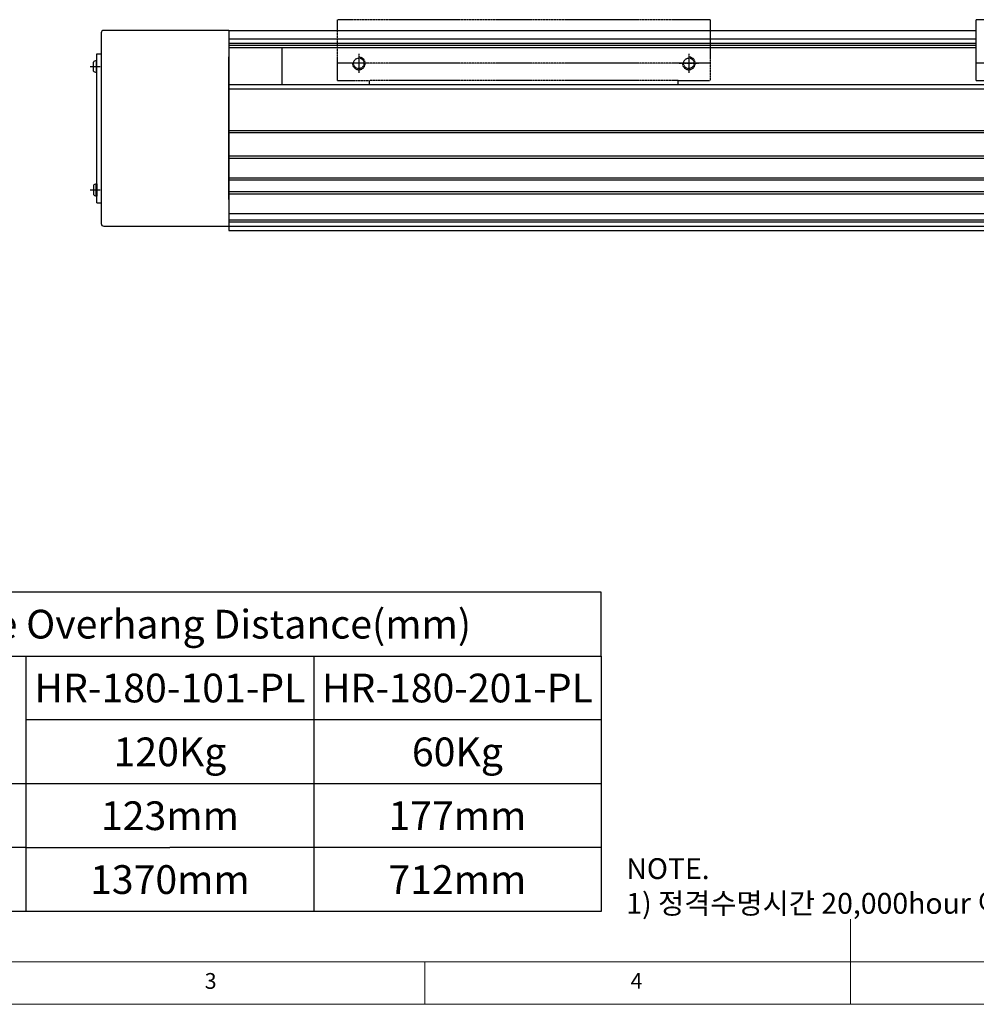
# Model space of a CAD drawing. Units: millimetres. Extents: x 10 to 4970, y 10 to 1118.
# Drawn here: x 440 to 889, y 10 to 473 of the extents above; entities that cross this region are included whole.
import ezdxf

# ---------------------------------------------------------------- set-up
doc = ezdxf.new("R2010")
doc.units = ezdxf.units.MM
doc.header["$LTSCALE"] = 0.5
doc.linetypes.add('CENTER2', pattern=[28.575, 19.05, -3.175, 3.175, -3.175])
doc.linetypes.add('PHANTOM', pattern=[2.5, 1.25, -0.25, 0.25, -0.25, 0.25, -0.25])
for name, color, linetype in [('1', 3, 'CENTER2'), ('3', 6, 'PHANTOM'), ('표제란', 4, 'Continuous')]:
    doc.layers.add(name, color=color, linetype=linetype)
doc.styles.get("Standard").update_dxf_attribs({"font": 'romans.shx', "bigfont": 'whgtxt.shx'})

# ---------------------------------------------------------------- blocks, each defined once
blk = doc.blocks.new('표제란2')
at = {"linetype": 'Continuous', "lineweight": 0}
blk.add_line((10, 20), (410, 20), dxfattribs=at)
at = {"layer": '표제란', "linetype": 'Continuous', "lineweight": 0}
for p, q in [((215, 20), (215, 30)), ((15, 25), (275, 25)), ((165, 20), (165, 25))]:
    blk.add_line(p, q, dxfattribs=at)
at = {"layer": '표제란', "linetype": 'Continuous', "lineweight": 0, "char_height": 1.85, "attachment_point": 1}
for s, insert in [('3', (139.17, 23.67)), ('4', (189.17, 23.67))]:
    blk.add_mtext(s, dxfattribs=dict(at, insert=insert))
blk = doc.blocks.new('SHEET')
for p, q in [((611.02, 222.54), (331.02, 222.54)), ((331.02, 202.54), (331.02, 222.54)), ((611.02, 202.54), (611.02, 222.54)), ((331.02, 202.54), (611.02, 202.54)), ((331.02, 122.54), (331.02, 202.54)), ((431.02, 122.54), (431.02, 202.54)), ((521.02, 202.54), (521.02, 122.54)), ((611.02, 202.54), (611.02, 122.54)), ((611.02, 182.54), (431.02, 182.54)), ((611.02, 162.54), (331.02, 162.54)), ((431.02, 142.54), (331.02, 142.54)), ((431.02, 142.54), (476.02, 142.54)), ((611.02, 142.54), (476.02, 142.54)), ((611.02, 122.54), (331.02, 122.54))]:
    blk.add_line(p, q)

msp = doc.modelspace()

# ---------------------------------------------------------------- linework, layer by layer
for p, q in [((1064.05371, 472.61497), (889.05371, 472.61497)), ((889.05371, 444.11496), (889.05371, 472.61497)), ((538.05371, 467.61529), (479.25371, 467.61529)), ((538.05371, 467.61529), (538.05371, 375.61527)), ((538.05371, 467.61497), (889.05371, 467.61497)), ((538.05371, 467.61497), (538.05371, 459.61497)), ((538.05371, 467.61497), (538.05371, 373.61496)), ((478.05371, 466.41529), (478.05371, 376.81527)), ((538.05371, 463.69398), (889.05371, 463.69398)), ((538.05371, 461.61242), (889.05371, 461.61242)), ((538.05371, 460.61497), (889.05371, 460.61497)), ((538.05371, 459.61497), (889.05371, 459.61497)), ((563.05371, 442.11496), (563.05371, 459.61497)), ((476.05371, 453.46528), (475.70371, 453.46528)), ((475.70371, 453.46528), (475.70371, 447.76528)), ((476.05371, 456.61528), (478.05371, 456.61528)), ((476.05371, 386.61528), (476.05371, 456.61528)), ((476.05371, 447.76528), (476.05371, 453.46528)), ((538.05371, 388.11497), (538.05371, 455.11497)), ((474.40371, 448.50521), (474.40371, 452.72535)), ((1064.05371, 452.11497), (889.05371, 452.11497)), ((475.70371, 447.76528), (476.05371, 447.76528)), ((889.05371, 444.11496), (904.05371, 444.11496)), ((538.05371, 442.11496), (1115.05371, 442.11496)), ((538.05371, 440.11496), (1115.05371, 440.11496)), ((538.05371, 420.61496), (1115.05371, 420.61496)), ((538.05371, 419.61496), (1115.05371, 419.61496)), ((538.05371, 408.61496), (1115.05371, 408.61496)), ((538.05371, 407.61496), (1115.05371, 407.61496)), ((538.05371, 398.36496), (1115.05371, 398.36496)), ((474.40371, 394.72535), (474.40371, 390.50521)), ((475.70371, 389.76528), (475.70371, 395.46528)), ((475.70371, 395.46528), (476.05371, 395.46528)), ((476.05371, 395.46528), (476.05371, 389.76528)), ((538.05371, 397.36496), (1115.05371, 397.36496)), ((476.05371, 389.76528), (475.70371, 389.76528)), ((538.05371, 391.86496), (1115.05371, 391.86496)), ((538.05371, 390.86496), (1115.05371, 390.86496)), ((476.05371, 386.61528), (478.05371, 386.61528)), ((538.05371, 381.61496), (1115.05371, 381.61496)), ((479.25371, 375.61527), (538.05371, 375.61527)), ((538.05371, 378.61496), (1115.05371, 378.61496)), ((538.05371, 377.61496), (1115.05371, 377.61496)), ((538.05371, 375.61496), (1115.05371, 375.61496)), ((538.05371, 373.61496), (1115.05371, 373.61496))]:
    msp.add_line(p, q)
for centre, radius, start, end in [((479.25371, 466.41529), 1.2, 90, 180), ((476.46528, 450.61528), 2.95, 104.9610178, 134.3339922), ((476.46528, 450.61528), 2.95, 225.6660078, 255.0389822), ((476.46528, 392.61528), 2.95, 104.9610178, 134.3339922), ((476.46528, 392.61528), 2.95, 225.6660078, 255.0389822), ((479.25371, 376.81527), 1.2, 180, 270)]:
    msp.add_arc(centre, radius, start, end)
at = {"layer": '1'}
for p, q in [((472.90371, 450.61528), (477.55371, 450.61528)), ((472.90371, 392.61528), (477.55371, 392.61528))]:
    msp.add_line(p, q, dxfattribs=at)
at = {"layer": '3'}
for p, q in [((764.05371, 472.61497), (589.05371, 472.61497)), ((589.05371, 444.11496), (589.05371, 472.61497)), ((764.05371, 472.61497), (764.05371, 444.11496)), ((599.05371, 456.61497), (599.05371, 447.61497)), ((754.05371, 456.61497), (754.05371, 447.61497)), ((764.05371, 452.11497), (589.05371, 452.11497)), ((603.55371, 452.11497), (594.55371, 452.11497)), ((749.55371, 452.11497), (758.55371, 452.11497)), ((589.05371, 444.11496), (604.05371, 444.11496)), ((749.05371, 444.11496), (604.05371, 444.11496)), ((604.05371, 442.11496), (604.05371, 444.11496)), ((749.05371, 442.11496), (749.05371, 444.11496)), ((749.05371, 444.11496), (764.05371, 444.11496))]:
    msp.add_line(p, q, dxfattribs=at)
for centre in [(599.05371, 452.11497), (754.05371, 452.11497)]:
    msp.add_circle(centre, 2.45873, dxfattribs=at)
for centre in [(599.05371, 452.11497), (754.05371, 452.11497)]:
    msp.add_arc(centre, 3, 180, 90, dxfattribs=at)

# ---------------------------------------------------------------- block references
for name, p, xscale, yscale, zscale in [('표제란2', (-30, -70), 4, 4, 4), ('SHEET', (-203.65552, -130.20155), 1.5, 1.5, 1.5)]:
    msp.add_blockref(name, p, dxfattribs=dict(xscale=xscale, yscale=yscale, zscale=zscale))

# ---------------------------------------------------------------- texts
at = {"char_height": 13.5, "attachment_point": 5}
for s, insert in [('{\\fGulimChe|b0|i0|c129|p49;Allowable Overhang Distance(mm)}', (502.87083, 188.60818)), ('{\\fGulimChe|b0|i0|c129|p49;HR-180-101-PL}', (510.37083, 158.60818)), ('{\\fGulimChe|b0|i0|c129|p49;HR-180-201-PL}', (645.37083, 158.60818)), ('{\\fGulimChe|b0|i0|c129|p49;120Kg}', (510.37083, 128.60818)), ('{\\fGulimChe|b0|i0|c129|p49;60Kg}', (645.37083, 128.60818)), ('{\\fGulimChe|b0|i0|c129|p49;123mm}', (510.37083, 98.60818)), ('{\\fGulimChe|b0|i0|c129|p49;177mm}', (645.37083, 98.60818)), ('{\\fGulimChe|b0|i0|c129|p49;1370mm}', (510.37083, 68.60818)), ('{\\fGulimChe|b0|i0|c129|p49;712mm}', (645.37083, 68.60818))]:
    msp.add_mtext(s, dxfattribs=dict(at, insert=insert))
at = {"color": 254, "insert": (724.6954, 52.54999), "char_height": 9.7853184, "attachment_point": 7}
msp.add_mtext('\\A1;NOTE.\\P1) 정격수명시간 20,000hour 이상 기준 Data 입니다.', dxfattribs=at)

doc.saveas('drawing.dxf')
